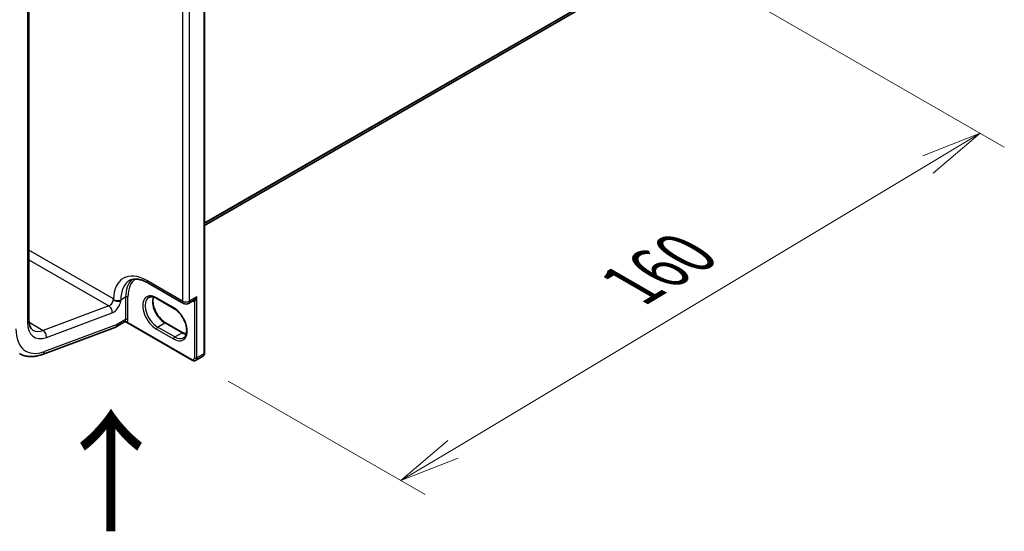
# Model space of a CAD drawing. Units: millimetres. Extents: x 7 to 7682, y 4 to 1409.
# Drawn here: x 53 to 73, y 70 to 81 of the extents above; entities that cross this region are included whole.
import ezdxf

# ---------------------------------------------------------------- set-up
doc = ezdxf.new("R2010")
doc.units = ezdxf.units.MM
doc.header["$LTSCALE"] = 0.5
doc.layers.get('Defpoints').update_dxf_attribs({"lineweight": 25})
for name, color, linetype, lineweight in [('Dimension (ISO)', 7, 'Continuous', 18), ('Symbol (ISO)', 7, 'Continuous', 18), ('Visible (ISO)', 7, 'Continuous', 35), ('Visible Narrow (ISO)', 7, 'Continuous', 25)]:
    doc.layers.add(name, color=color, linetype=linetype, lineweight=lineweight)
doc.styles.add('Note Text (TK)', font='MS PGothic.ttf')
doc.dimstyles.new('Default - Method 1b (TK)', dxfattribs={"dimscale": 0.5, "dimtxt": 2.5, "dimasz": 2.5, "dimexe": 1, "dimexo": 1.5, "dimgap": 1, "dimtad": 1, "dimrnd": 1e-08, "dimdsep": 46, "dimtxsty": 'Note Text (TK)', "dimblk": 'OPEN', "dimcen": 0.09, "dimdle": 5, "dimclrd": 100, "dimclre": 100, "dimclrt": 7, "dimadec": 1, "dimazin": 1, "dimtfac": 1, "dimtmove": 0, "dimatfit": 3, "dimldrblk": 'OPEN', "dimfxl": 1, "dimtolj": 1, "dimlwd": -1, "dimlwe": -1, "dimarcsym": 0})

# ---------------------------------------------------------------- blocks, each defined once
blk = doc.blocks.new('_Open')
at = {"color": 0, "linetype": 'ByBlock', "lineweight": -2}
for p, q in [((-1, 0.167), (0, 0)), ((-1, -0.167), (0, 0)), ((0, 0), (-1, 0))]:
    blk.add_line(p, q, dxfattribs=at)
blk = doc.blocks.new('*D16')
at = {"layer": 'Defpoints', "color": 0}
for p in [(65.776, 82.214), (72.494, 78.335), (56.294, 73.665)]:
    blk.add_point(p, dxfattribs=at)
at = {"layer": 'Dimension (ISO)', "color": 100}
for p, q in [((66.519, 81.785), (72.989, 78.05)), ((61.658, 71.83), (71.422, 77.692)), ((57.036, 73.236), (61.082, 70.901))]:
    blk.add_line(p, q, dxfattribs=at)
at = {"layer": 'Dimension (ISO)', "color": 100, "xscale": 1.25, "yscale": 1.25, "zscale": 1.25}
for p, rotation in [((72.494, 78.335), 30.97915277729644), ((60.587, 71.187), 210.9791527772965)]:
    blk.add_blockref('_Open', p, dxfattribs=dict(at, rotation=rotation))
at = {"layer": 'Dimension (ISO)', "color": 7, "insert": (65.091, 75.069), "char_height": 1.25, "attachment_point": 4, "rotation": 30.9792, "style": 'Note Text (TK)'}
blk.add_mtext('\\A1;{\\Q-29.021;\\W0.825;\\H0.816x; \\fＭＳ Ｐゴシック|b0|i0;160}', dxfattribs=at)

msp = doc.modelspace()

# ---------------------------------------------------------------- linework, layer by layer
at = {"layer": 'Visible (ISO)'}
for p, q in [((56.54793, 73.81215), (56.54793, 85.65135)), ((52.94089, 74.49165), (52.94089, 84.10998)), ((56.54793, 76.43658), (64.46339, 81.00657)), ((55.38544, 75.2562), (56.11612, 74.83434)), ((55.92046, 74.73132), (55.5669, 74.93545)), ((56.22167, 74.83434), (56.32361, 74.8932)), ((53.2173, 73.78475), (54.72561, 74.34848)), ((54.90778, 74.45265), (54.73167, 74.35097)), ((54.75468, 74.40184), (54.75468, 74.40324)), ((56.29365, 73.66534), (54.93072, 74.45223)), ((55.74951, 74.43524), (56.10307, 74.23112)), ((56.36587, 73.66149), (56.51515, 73.74767))]:
    msp.add_line(p, q, dxfattribs=at)
msp.add_arc((56.1689, 74.92576), 0.10556, 240, 300, dxfattribs=at)
for centre, major_axis, ratio, start_param, end_param in [((54.67612, 74.4472), (0.05556, -0.09623), 0.57735027, 6.11345975, 7.06858347), ((54.67612, 74.4486), (-0.0547, 0.09771), 0.57721501, 3.05300775, 3.94229546)]:
    msp.add_ellipse(centre, major_axis=major_axis, ratio=ratio, start_param=start_param, end_param=end_param, dxfattribs=at)
for points, knots in [([(55.00766, 75.30408), (55.02468, 75.3139), (55.04303, 75.32145), (55.08329, 75.33198), (55.10521, 75.33494), (55.15291, 75.33546), (55.17868, 75.33301), (55.23347, 75.32193), (55.26247, 75.31331), (55.32264, 75.28957), (55.3538, 75.27447), (55.38544, 75.2562)], [3.926990817, 3.926990817, 3.926990817, 3.926990817, 4.08407045, 4.08407045, 4.241150082, 4.241150082, 4.398229715, 4.398229715, 4.555309348, 4.555309348, 4.71238898, 4.71238898, 4.71238898, 4.71238898]), ([(54.69663, 74.90207), (54.69375, 74.90406), (54.69119, 74.90607), (54.6863, 74.9104), (54.68414, 74.91269), (54.68162, 74.91592), (54.68079, 74.91711), (54.68008, 74.91833)], [1.7457193055, 1.7457193055, 1.7457193055, 1.7457193055, 1.7514095812, 1.7514095812, 1.758143644, 1.758143644, 1.7615260262, 1.7615260262, 1.7615260262, 1.7615260262]), ([(54.82932, 74.88262), (54.82913, 74.88256), (54.82894, 74.8825), (54.82303, 74.88069), (54.81669, 74.87932), (54.80299, 74.87747), (54.79568, 74.87698), (54.77472, 74.87699), (54.76062, 74.87847), (54.73194, 74.88488), (54.71866, 74.88965), (54.70335, 74.89774), (54.69979, 74.8999), (54.69663, 74.90207)], [-0.379397141, -0.379397141, -0.379397141, -0.379397141, -0.37865533, -0.37865533, -0.356413501, -0.356413501, -0.334169649, -0.334169649, -0.295276802, -0.295276802, -0.254653098, -0.254653098, -0.240479308, -0.240479308, -0.240479308, -0.240479308]), ([(55.5669, 74.93545), (55.55361, 74.94312), (55.54047, 74.9495), (55.51494, 74.95956), (55.50257, 74.96326), (55.47898, 74.96802), (55.46779, 74.9691), (55.44684, 74.96887), (55.43709, 74.96757), (55.41904, 74.96285), (55.41072, 74.95943), (55.40301, 74.95498)], [1.570796327, 1.570796327, 1.570796327, 1.570796327, 1.727875959, 1.727875959, 1.884955592, 1.884955592, 2.042035225, 2.042035225, 2.199114858, 2.199114858, 2.35619449, 2.35619449, 2.35619449, 2.35619449]), ([(55.4972, 74.96423), (55.49233, 74.94792), (55.48912, 74.92944), (55.48611, 74.88093), (55.48823, 74.84926), (55.5006, 74.78257), (55.51087, 74.74755), (55.53881, 74.67778), (55.55653, 74.64305), (55.59759, 74.57771), (55.62093, 74.54713), (55.67057, 74.49348), (55.69685, 74.47038), (55.73194, 74.44591), (55.74076, 74.4403), (55.74951, 74.43524)], [2.85569859, 2.85569859, 2.85569859, 2.85569859, 3.07242606, 3.07242606, 3.37692015, 3.37692015, 3.68314768, 3.68314768, 3.99182849, 3.99182849, 4.30111676, 4.30111676, 4.6089346, 4.6089346, 4.71238898, 4.71238898, 4.71238898, 4.71238898]), ([(56.11768, 74.1254), (56.1371, 74.13661), (56.15313, 74.15457), (56.17408, 74.2014), (56.18025, 74.22746), (56.18386, 74.28563), (56.18174, 74.3173), (56.16937, 74.38399), (56.1591, 74.41901), (56.13116, 74.48878), (56.11344, 74.52352), (56.07238, 74.58885), (56.04904, 74.61943), (55.9994, 74.67309), (55.97312, 74.69618), (55.93804, 74.72065), (55.92921, 74.72627), (55.92046, 74.73132)], [5.49778714, 5.49778714, 5.49778714, 5.49778714, 5.89356982, 5.89356982, 6.21401871, 6.21401871, 6.5185128, 6.5185128, 6.82474033, 6.82474033, 7.13342114, 7.13342114, 7.44270942, 7.44270942, 7.75052725, 7.75052725, 7.85398163, 7.85398163, 7.85398163, 7.85398163]), ([(53.02341, 74.28269), (53.01468, 74.28773), (53.0066, 74.29393), (52.99109, 74.30963), (52.98366, 74.31916), (52.96987, 74.34245), (52.96353, 74.35621), (52.95282, 74.38809), (52.94847, 74.40619), (52.9425, 74.44625), (52.94089, 74.46819), (52.94089, 74.49165)], [5.497787144, 5.497787144, 5.497787144, 5.497787144, 5.654866776, 5.654866776, 5.811946409, 5.811946409, 5.969026042, 5.969026042, 6.126105675, 6.126105675, 6.283185307, 6.283185307, 6.283185307, 6.283185307]), ([(54.90778, 74.45265), (54.90847, 74.45305), (54.90945, 74.45354), (54.91199, 74.45447), (54.91357, 74.4549), (54.91712, 74.4554), (54.91908, 74.45546), (54.92293, 74.4551), (54.92482, 74.45468), (54.92813, 74.45358), (54.92956, 74.4529), (54.93072, 74.45223)], [0.0285065032, 0.0285065032, 0.0285065032, 0.0285065032, 0.0357459948, 0.0357459948, 0.0429854864, 0.0429854864, 0.050224978, 0.050224978, 0.0574644696, 0.0574644696, 0.0647039612, 0.0647039612, 0.0647039612, 0.0647039612]), ([(56.10307, 74.23112), (56.11636, 74.22344), (56.1295, 74.21707), (56.15273, 74.2079), (56.16294, 74.20468), (56.17277, 74.20234)], [4.71238898, 4.71238898, 4.71238898, 4.71238898, 4.869468613, 4.869468613, 4.998283049, 4.998283049, 4.998283049, 4.998283049]), ([(52.74563, 73.80157), (52.77278, 73.78589), (52.80159, 73.77311), (52.86145, 73.75367), (52.89249, 73.747), (52.9558, 73.73963), (52.98806, 73.73891), (53.05312, 73.74303), (53.08592, 73.74785), (53.15161, 73.76259), (53.18451, 73.7725), (53.2173, 73.78475)], [0.785398163, 0.785398163, 0.785398163, 0.785398163, 0.907571211, 0.907571211, 1.029744259, 1.029744259, 1.151917306, 1.151917306, 1.274090354, 1.274090354, 1.396263402, 1.396263402, 1.396263402, 1.396263402]), ([(56.51515, 73.74767), (56.51981, 73.75036), (56.52408, 73.75369), (56.53152, 73.76122), (56.53468, 73.7654), (56.53988, 73.77418), (56.54193, 73.77878), (56.54507, 73.78814), (56.54617, 73.7929), (56.5476, 73.80248), (56.54793, 73.80731), (56.54793, 73.81215)], [5.497787144, 5.497787144, 5.497787144, 5.497787144, 5.654866776, 5.654866776, 5.811946409, 5.811946409, 5.969026042, 5.969026042, 6.126105675, 6.126105675, 6.283185307, 6.283185307, 6.283185307, 6.283185307]), ([(56.36587, 73.66149), (56.36122, 73.6588), (56.3562, 73.65676), (56.34596, 73.65409), (56.34076, 73.65344), (56.33055, 73.65333), (56.32554, 73.65385), (56.31587, 73.65581), (56.3112, 73.65724), (56.30218, 73.66079), (56.29784, 73.66292), (56.29365, 73.66534)], [0.785398163, 0.785398163, 0.785398163, 0.785398163, 0.942477796, 0.942477796, 1.099557429, 1.099557429, 1.256637061, 1.256637061, 1.413716694, 1.413716694, 1.570796327, 1.570796327, 1.570796327, 1.570796327])]:
    msp.add_open_spline(points, degree=3, knots=knots, dxfattribs=at)
msp.add_open_spline([(54.67612, 74.9252), (54.67742, 74.92294), (54.67875, 74.92064), (54.68008, 74.91833)], degree=3, dxfattribs=at)
at = {"layer": 'Visible Narrow (ISO)'}
for p, q in [((56.53816, 85.63774), (56.53816, 73.79854)), ((56.09426, 84.21341), (56.09426, 74.88266)), ((56.24354, 74.88266), (56.24354, 84.21341)), ((52.90835, 84.06462), (52.90835, 74.44629)), ((64.65418, 81.17047), (56.54793, 76.49032)), ((56.54793, 76.47921), (64.64872, 81.1562)), ((64.46483, 81.00756), (56.54793, 76.43674)), ((54.67612, 74.9252), (52.94089, 75.92703)), ((52.94089, 75.73121), (54.58391, 74.78262)), ((56.09426, 74.88266), (55.36358, 75.30452)), ((54.82932, 74.90988), (54.92753, 74.96658)), ((54.82932, 74.88262), (54.82932, 74.90988)), ((54.92753, 74.96658), (54.92753, 74.50163)), ((54.97467, 74.50163), (54.97467, 74.96658)), ((55.91355, 74.74658), (55.56, 74.95071)), ((56.38889, 74.96658), (56.24354, 74.88266)), ((56.38889, 73.71235), (56.38889, 74.96658)), ((54.58391, 74.78262), (53.23297, 74.27771)), ((56.34175, 74.86972), (56.34175, 73.71235)), ((53.29789, 74.13513), (54.64883, 74.64004)), ((54.92753, 74.50163), (54.75468, 74.40184)), ((52.94314, 74.44505), (53.23297, 74.27771)), ((54.75468, 74.40324), (53.25697, 73.84347)), ((56.28675, 73.6806), (54.9586, 74.44741)), ((55.56, 74.30658), (55.91355, 74.10246)), ((55.58357, 74.3474), (55.73285, 74.43359)), ((55.93712, 74.14328), (55.58357, 74.3474)), ((55.73285, 74.43359), (56.0864, 74.22947)), ((55.93712, 74.14328), (56.0864, 74.22947)), ((56.53816, 73.79854), (56.38889, 73.71235))]:
    msp.add_line(p, q, dxfattribs=at)
for centre, major_axis, ratio, start_param, end_param in [((55.36358, 74.51524), (-0.48333, 0.83716), 0.57735027, 5.49778714, 7.05785297), ((55.43822, 74.55833), (-0.43056, 0.74574), 0.57735027, 0, 0.78539816), ((55.53643, 74.61503), (-0.43056, 0.74574), 0.57735027, 0.12226113, 0.78539816), ((55.56, 74.62864), (-0.41389, 0.71688), 0.57735027, 0.04068686, 0.78539816), ((55.43822, 75.34761), (-0.05278, -0.09141), 0.57735027, 5.49778714, 6.28318531), ((54.59755, 74.87984), (-0.05556, -0.09623), 0.57735027, 0.61086524, 2.35619449), ((54.75468, 74.95297), (0.10556, 0), 0.57735027, 4.1300981, 5.49778714), ((54.9511, 74.95297), (0.03333, 0), 0.57735027, 0.78539816, 2.35619449), ((55.56, 74.62864), (-0.19722, 0.3416), 0.57735027, 5.49778714, 8.6393798), ((55.58357, 74.64225), (-0.18056, 0.31273), 0.57735027, 0, 2.35619449), ((55.73285, 74.72844), (0.18056, -0.31273), 0.57735027, 3.58855191, 5.49778714), ((55.58357, 74.96431), (-0.01667, -0.02887), 0.57735027, 5.49778714, 6.28318531), ((56.31817, 74.85611), (-0.00415, 0.03307), 0.79337526, 5.03488898, 6.17269208), ((54.57026, 74.6854), (-0.0389, 0.10408), 0.66883484, 4.03088036, 5.60167669), ((54.67612, 74.83448), (0.11111, 0.19245), 0.57735027, 3.75245789, 5.27371186), ((55.93712, 74.76019), (-0.01667, -0.02887), 0.57735027, 5.49778714, 6.28318531), ((55.91355, 74.42452), (0.19722, -0.3416), 0.57735027, 5.49778714, 8.6393798), ((56.1689, 74.92576), (-0.05278, -0.09141), 0.57735027, 5.49778714, 6.28318531), ((56.1689, 74.92576), (-0.10556, 0), 0.57735027, 0.78539816, 2.35619449), ((56.1689, 74.92576), (0.05278, -0.09141), 0.57735027, 0, 0.78539816), ((56.29068, 74.99607), (0.06944, -0.12028), 0.57735027, 5.5757021, 6.04463809), ((52.82978, 74.49165), (0.11111, 0), 0.57735027, 5.49778714, 6.28318531), ((54.84896, 74.54699), (0.05556, -0.09623), 0.57735027, 0.21678786, 0.78539816), ((54.9511, 74.48802), (0.03333, 0), 0.57735027, 0.78539816, 2.35619449), ((54.87253, 74.5606), (0.07222, -0.12509), 0.57735027, 0.21678786, 0.78539816), ((53.37975, 74.71846), (-0.5, -0.86603), 0.57735027, 5.49778714, 6.89405055), ((53.37975, 74.71846), (-0.33333, -0.57735), 0.57735027, 5.49778714, 6.89405055), ((53.30119, 74.76382), (-0.27778, -0.48113), 0.57735027, 0, 0.61086524), ((53.21933, 74.18049), (-0.0389, 0.10408), 0.66883484, 4.03088036, 5.60167669), ((54.93503, 74.4338), (-0.02586, 0.02103), 0.79738517, 4.41709392, 5.98789025), ((55.58357, 74.32019), (-0.01667, -0.02887), 0.57735027, 3.92699082, 5.49778714), ((55.73285, 74.40637), (0.01667, 0.02887), 0.57735027, 0, 0.78539816), ((55.93712, 74.11606), (0.01667, 0.02887), 0.57735027, 0.78539816, 2.35619449), ((55.93712, 74.43813), (0.18056, -0.31273), 0.57735027, 5.49778714, 6.28318531), ((56.0864, 74.20225), (0.01667, 0.02887), 0.57735027, 0, 0.78539816), ((56.0864, 74.52431), (0.18056, -0.31273), 0.57735027, 5.49778714, 5.83622605), ((53.1784, 73.88883), (0.0389, -0.10408), 0.66883484, 0, 0.88928771), ((56.28675, 73.7441), (0.03889, -0.06736), 0.57735027, 5.49778714, 7.06858347), ((56.31032, 73.69421), (-0.01667, -0.02887), 0.57735027, 5.49778714, 6.28318531), ((56.36532, 73.72596), (0.03333, 0), 0.57735027, 3.92699082, 5.49778714), ((56.31032, 73.75771), (0.05556, -0.09623), 0.57735027, 0, 0.78539816), ((56.4596, 73.8439), (0.05556, -0.09623), 0.57735027, 0, 0.78539816), ((56.51459, 73.81215), (0.03333, 0), 0.57735027, 5.49778714, 6.28318531)]:
    msp.add_ellipse(centre, major_axis=major_axis, ratio=ratio, start_param=start_param, end_param=end_param, dxfattribs=at)
for points, knots in [([(56.38889, 74.96658), (56.38602, 74.96129), (56.38294, 74.9561), (56.37203, 74.93916), (56.36341, 74.92806), (56.34705, 74.9108), (56.3396, 74.90412), (56.32927, 74.89668), (56.32641, 74.89481), (56.3236, 74.89319)], [-0.000554605, -0.000554605, -0.000554605, -0.000554605, 0.018680988, 0.018680988, 0.064028446, 0.064028446, 0.098911107, 0.098911107, 0.112275804, 0.112275804, 0.112275804, 0.112275804]), ([(56.34175, 74.86972), (56.34362, 74.87127), (56.34564, 74.87329), (56.35104, 74.87954), (56.35449, 74.88433), (56.36224, 74.89679), (56.36648, 74.90485), (56.37558, 74.92484), (56.38021, 74.93713), (56.38588, 74.95542), (56.38745, 74.96097), (56.38889, 74.96658)], [-0.142514432, -0.142514432, -0.142514432, -0.142514432, -0.125743923, -0.125743923, -0.098911107, -0.098911107, -0.064028446, -0.064028446, -0.018680988, -0.018680988, 0.000554605, 0.000554605, 0.000554605, 0.000554605]), ([(54.91517, 74.45992), (54.91336, 74.45769), (54.91178, 74.45594), (54.90945, 74.45378), (54.90858, 74.45311), (54.90778, 74.45265)], [0, 0, 0, 0, 0.0167206709, 0.0167206709, 0.0285065032, 0.0285065032, 0.0285065032, 0.0285065032]), ([(54.93072, 74.45223), (54.9313, 74.45189), (54.93188, 74.45157), (54.93635, 74.44917), (54.94024, 74.44763), (54.94659, 74.44627), (54.94904, 74.44603), (54.95385, 74.44622), (54.95624, 74.44664), (54.9586, 74.44741)], [-0.0647039612, -0.0647039612, -0.0647039612, -0.0647039612, -0.0606693024, -0.0606693024, -0.033705168, -0.033705168, -0.0167206709, -0.0167206709, 0, 0, 0, 0])]:
    msp.add_open_spline(points, degree=3, knots=knots, dxfattribs=at)

# ---------------------------------------------------------------- texts
at = {"layer": 'Symbol (ISO)', "color": 7, "insert": (54.66338, 70.03411), "char_height": 2, "attachment_point": 4, "rotation": 90, "line_spacing_factor": 1.5, "style": 'Note Text (TK)'}
msp.add_mtext('\\fMS PGothic|b0|i0;{\\H2.0000;→}', dxfattribs=at)

# ---------------------------------------------------------------- dimensions: what is measured, and where the dimension line sits
at = {"layer": 'Dimension (ISO)', "color": 100}
dim = msp.add_linear_dim(base=(72.49397, 78.33541), p1=(56.29365, 73.66534), p2=(65.77646, 82.21377), angle=210.979153, text='{\\Q-29.021;\\W0.825;\\H0.816x; \\fＭＳ Ｐゴシック|b0|i0;160}', dimstyle='Default - Method 1b (TK)', override={"dimgap": 1, "dimdec": 2, "dimlfac": 12.097495, "dimtol": 0, "dimlim": 0, "dimtp": 0, "dimtm": 0, "dimtdec": 2, "dimtofl": 0, "dimatfit": 1}, dxfattribs=at)
dim.commit()
dim.dimension.update_dxf_attribs({"geometry": '*D16', "text_midpoint": (66.54036, 74.76107), "dimtype": 160})

doc.saveas('drawing.dxf')
